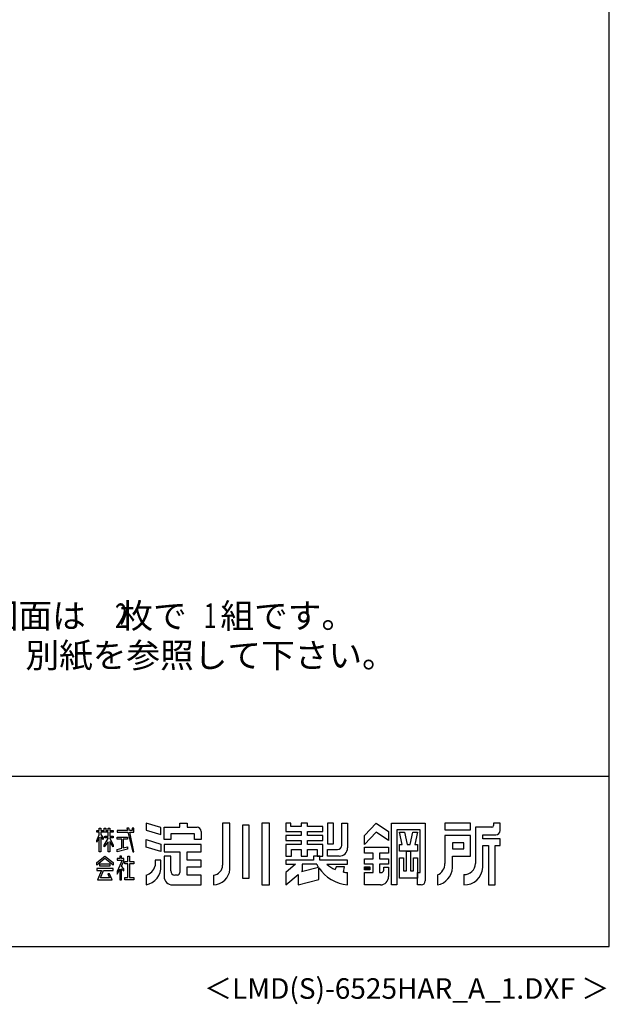
# Model space of a CAD drawing. Extents: x 542 to 20478, y 167 to 14052.
# Drawn here: x 16893 to 20478, y 167 to 6150 of the extents above; entities that cross this region are included whole.
import ezdxf
from ezdxf.enums import TextEntityAlignment as Align

# ---------------------------------------------------------------- set-up
doc = ezdxf.new("R2010")
doc.units = 0
doc.header["$LTSCALE"] = 50
doc.header["$MEASUREMENT"] = 0
for name, color, linetype in [('FILENAME', 7, 'CONTINUOUS'), ('U5', 4, 'CONTINUOUS'), ('WAKUSEN-01', 50, 'CONTINUOUS'), ('YODOROGO', 130, 'CONTINUOUS')]:
    doc.layers.add(name, color=color, linetype=linetype)
doc.styles.add('00', font='ROMANS', dxfattribs={"width": 0.666667, "bigfont": 'BIGFONT'})
doc.styles.add('01', font='ROMANS', dxfattribs={"height": 3, "bigfont": 'BIGFONT'})
doc.styles.add('FILENAME', font='romans', dxfattribs={"height": 125, "bigfont": 'bigfont'})

msp = doc.modelspace()

# ---------------------------------------------------------------- linework, layer by layer
at = {"layer": 'WAKUSEN-01'}
for p, q in [((20477.5, 517.5), (20477.5, 14052.5)), ((12850, 1552.5), (20477.5, 1552.5)), ((542.5, 517.5), (20477.5, 517.5))]:
    msp.add_line(p, q, dxfattribs=at)
at = {"layer": 'YODOROGO'}
for p, q in [((17751, 1240.5), (17661, 1267.3)), ((17661, 1267.3), (17661, 1224.8)), ((17866, 1267.3), (17911, 1267.3)), ((17866, 1242.3), (17866, 1267.3)), ((17911, 1267.3), (17911, 1242.3)), ((18126, 1267.3), (18126, 1012.3)), ((18171, 1267.3), (18126, 1267.3)), ((18171, 987.3), (18171, 1267.3)), ((18366, 1267.3), (18366, 892.3)), ((18411, 1267.3), (18366, 1267.3)), ((18411, 892.3), (18411, 1267.3)), ((18511, 1267.3), (18511, 1217.3)), ((18541, 1267.3), (18511, 1267.3)), ((18541, 1247.3), (18541, 1267.3)), ((18603.5, 1267.3), (18603.5, 1247.3)), ((18643.5, 1267.3), (18603.5, 1267.3)), ((18643.5, 1247.3), (18643.5, 1267.3)), ((18801, 1267.3), (18763.5, 1267.3)), ((18763.5, 1267.3), (18763.5, 1142.3)), ((18801, 1142.3), (18801, 1267.3)), ((18851, 1267.3), (18886, 1267.3)), ((18851, 1132.3), (18851, 1267.3)), ((18886, 1267.3), (18886, 1117.3)), ((18988.5, 1192.3), (19061, 1267.3)), ((19061, 1267.3), (19136, 1217.3)), ((19153.5, 892.3), (19153.5, 1267.3)), ((19153.5, 1267.3), (19358.5, 1267.3)), ((19358.5, 1267.3), (19358.5, 917.3)), ((19633.5, 1267.3), (19478.5, 1267.3)), ((19478.5, 1267.3), (19478.5, 1227.3)), ((19633.5, 1227.3), (19633.5, 1267.3)), ((19773.5, 1267.3), (19773.5, 1252.3)), ((19813.5, 1267.3), (19773.5, 1267.3)), ((19813.5, 1222.3), (19813.5, 1267.3)), ((17361, 1222.3), (17376, 1222.3)), ((17361, 1212.3), (17361, 1222.3)), ((17376, 1212.3), (17361, 1212.3)), ((17361, 1162.4), (17376, 1196.7)), ((17376, 1237.3), (17386, 1237.3)), ((17376, 1222.3), (17376, 1237.3)), ((17376, 1196.7), (17376, 1212.3)), ((17386, 1237.3), (17386, 1222.3)), ((17386, 1222.3), (17406, 1222.3)), ((17386, 1212.3), (17386, 1198.6)), ((17431, 1212.3), (17386, 1212.3)), ((17386, 1198.6), (17401, 1177.3)), ((17406, 1237.3), (17416, 1237.3)), ((17406, 1222.3), (17406, 1237.3)), ((17416, 1237.3), (17416, 1222.3)), ((17416, 1222.3), (17431, 1222.3)), ((17431, 1237.3), (17441, 1237.3)), ((17431, 1222.3), (17431, 1237.3)), ((17431, 1187.9), (17431, 1212.3)), ((17441, 1237.3), (17441, 1222.3)), ((17441, 1222.3), (17461, 1222.3)), ((17441, 1212.3), (17441, 1187.9)), ((17461, 1212.3), (17441, 1212.3)), ((17461, 1222.3), (17461, 1212.3)), ((17486, 1222.3), (17486, 1212.3)), ((17547.9, 1222.3), (17486, 1222.3)), ((17486, 1212.3), (17550.1, 1212.3)), ((17544.5, 1237.3), (17547.9, 1222.3)), ((17557, 1237.3), (17544.5, 1237.3)), ((17550.1, 1212.3), (17581, 1092.3)), ((17559.9, 1222.3), (17557, 1237.3)), ((17576, 1222.3), (17559.9, 1222.3)), ((17561.8, 1212.3), (17586, 1212.3)), ((17586, 1092.3), (17561.8, 1212.3)), ((17576, 1237.3), (17576, 1222.3)), ((17586, 1237.3), (17576, 1237.3)), ((17586, 1222.3), (17586, 1237.3)), ((17586, 1212.3), (17586, 1222.3)), ((17661, 1224.8), (17751, 1198)), ((17751, 1198), (17751, 1240.5)), ((17771, 1242.3), (17866, 1242.3)), ((17771, 1167.3), (17771, 1242.3)), ((17956, 1202.3), (17811, 1202.3)), ((17811, 1202.3), (17811, 1167.3)), ((17911, 1242.3), (17971, 1242.3)), ((17956, 1167.3), (17956, 1202.3)), ((17996, 1217.3), (17996, 1167.3)), ((18248.5, 1254.8), (18248.5, 932.3)), ((18288.5, 1254.8), (18248.5, 1254.8)), ((18288.5, 932.3), (18288.5, 1254.8)), ((18511, 1217.3), (18603.5, 1217.3)), ((18603.5, 1247.3), (18541, 1247.3)), ((18603.5, 1217.3), (18603.5, 1192.3)), ((18736, 1247.3), (18643.5, 1247.3)), ((18643.5, 1217.3), (18736, 1217.3)), ((18643.5, 1192.3), (18643.5, 1217.3)), ((18736, 1217.3), (18736, 1247.3)), ((19061, 1212.3), (18988.5, 1137.3)), ((19136, 1162.3), (19061, 1212.3)), ((19136, 1217.3), (19136, 1162.3)), ((19186, 1227.3), (19186, 892.3)), ((19328.5, 1227.3), (19186, 1227.3)), ((19202.3, 1212.3), (19232.3, 1212.3)), ((19218.5, 1137.3), (19202.3, 1212.3)), ((19232.3, 1212.3), (19248.5, 1137.3)), ((19266, 1137.3), (19282.3, 1212.3)), ((19282.3, 1212.3), (19312.3, 1212.3)), ((19312.3, 1212.3), (19296, 1137.3)), ((19328.5, 967.3), (19328.5, 1227.3)), ((19478.5, 1227.3), (19633.5, 1227.3)), ((19663.5, 1242.3), (19663.5, 1022.3)), ((19763.5, 1242.3), (19663.5, 1242.3)), ((19708.5, 1197.3), (19788.5, 1197.3)), ((19708.5, 1172.3), (19708.5, 1197.3)), ((17376, 1181.7), (17361, 1152.4)), ((17361, 1152.4), (17361, 1162.4)), ((17376, 1092.3), (17376, 1181.7)), ((17386, 1183.6), (17386, 1092.3)), ((17401, 1167.3), (17386, 1183.6)), ((17401, 1177.3), (17401, 1167.3)), ((17406, 1133.1), (17431, 1174.8)), ((17431, 1154.8), (17406, 1123.1)), ((17411, 1187.9), (17431, 1187.9)), ((17411, 1177.9), (17411, 1187.9)), ((17431, 1177.9), (17411, 1177.9)), ((17431, 1174.8), (17431, 1177.9)), ((17431, 1092.3), (17431, 1154.8)), ((17441, 1187.9), (17461, 1187.9)), ((17441, 1177.9), (17441, 1175.9)), ((17461, 1177.9), (17441, 1177.9)), ((17441, 1175.9), (17461, 1133.1)), ((17441, 1155.9), (17441, 1092.3)), ((17461, 1123.1), (17441, 1155.9)), ((17461, 1187.9), (17461, 1177.9)), ((17486, 1182.9), (17548.8, 1182.9)), ((17486, 1170.4), (17486, 1182.9)), ((17513.6, 1170.4), (17486, 1170.4)), ((17513.6, 1115.4), (17513.6, 1170.4)), ((17521.1, 1170.4), (17521.1, 1116.8)), ((17548.8, 1170.4), (17521.1, 1170.4)), ((17548.8, 1182.9), (17548.8, 1170.4)), ((17661, 1167.3), (17751, 1140.5)), ((17661, 1122.3), (17661, 1167.3)), ((17751, 1140.5), (17751, 1095.5)), ((17811, 1167.3), (17771, 1167.3)), ((17996, 1137.3), (17771, 1137.3)), ((17771, 1137.3), (17771, 1092.3)), ((17996, 1167.3), (17956, 1167.3)), ((17996, 1092.3), (17996, 1137.3)), ((18511, 1192.3), (18511, 1162.3)), ((18603.5, 1192.3), (18511, 1192.3)), ((18511, 1162.3), (18603.5, 1162.3)), ((18511, 1137.3), (18511, 1067.3)), ((18603.5, 1137.3), (18511, 1137.3)), ((18603.5, 1162.3), (18603.5, 1137.3)), ((18736, 1192.3), (18643.5, 1192.3)), ((18643.5, 1162.3), (18736, 1162.3)), ((18643.5, 1137.3), (18643.5, 1162.3)), ((18736, 1137.3), (18643.5, 1137.3)), ((18736, 1162.3), (18736, 1192.3)), ((18736, 1067.3), (18736, 1137.3)), ((18763.5, 1142.3), (18801, 1142.3)), ((18988.5, 1137.3), (18988.5, 1192.3)), ((19202.3, 1137.3), (19218.5, 1137.3)), ((19202.3, 1097.3), (19202.3, 1137.3)), ((19248.5, 1137.3), (19266, 1137.3)), ((19296, 1137.3), (19312.3, 1137.3)), ((19312.3, 1137.3), (19312.3, 1097.3)), ((19633.5, 1192.3), (19478.5, 1192.3)), ((19478.5, 1192.3), (19478.5, 1022.3)), ((19523.5, 1147.3), (19523.5, 1112.3)), ((19593.5, 1147.3), (19523.5, 1147.3)), ((19593.5, 1112.3), (19593.5, 1147.3)), ((19633.5, 1067.3), (19633.5, 1192.3)), ((19813.5, 1172.3), (19708.5, 1172.3)), ((19813.5, 1132.3), (19813.5, 1172.3)), ((17386, 1092.3), (17376, 1092.3)), ((17406, 1123.1), (17406, 1133.1)), ((17441, 1092.3), (17431, 1092.3)), ((17461, 1133.1), (17461, 1123.1)), ((17486, 1107.3), (17513.6, 1115.4)), ((17548.8, 1109.8), (17486, 1092.3)), ((17486, 1092.3), (17486, 1107.3)), ((17521.1, 1116.8), (17548.8, 1124.2)), ((17548.8, 1124.2), (17548.8, 1109.8)), ((17581, 1092.3), (17586, 1092.3)), ((17751, 1095.5), (17661, 1122.3)), ((17771, 1092.3), (17866, 1092.3)), ((17866, 1092.3), (17866, 967.3)), ((17911, 1042.3), (17911, 1092.3)), ((17911, 1092.3), (17996, 1092.3)), ((18546, 1067.3), (18546, 1107.3)), ((18546, 1107.3), (18603.5, 1107.3)), ((18603.5, 1107.3), (18603.5, 1067.3)), ((18643.5, 1107.3), (18701, 1107.3)), ((18643.5, 1067.3), (18643.5, 1107.3)), ((18701, 1107.3), (18701, 1067.3)), ((18763.5, 1107.3), (18826, 1107.3)), ((18763.5, 1067.3), (18763.5, 1107.3)), ((18988.5, 1122.3), (19136, 1122.3)), ((18988.5, 1084.8), (18988.5, 1122.3)), ((19041, 1084.8), (18988.5, 1084.8)), ((19041, 1049.8), (19041, 1084.8)), ((19136, 1084.8), (19081, 1084.8)), ((19081, 1084.8), (19081, 1049.8)), ((19136, 1122.3), (19136, 1084.8)), ((19312.3, 1097.3), (19202.3, 1097.3)), ((19244.8, 977.3), (19244.8, 1097.3)), ((19244.8, 1097.3), (19269.8, 1097.3)), ((19269.8, 1097.3), (19269.8, 977.3)), ((19523.5, 1112.3), (19593.5, 1112.3)), ((19708.5, 997.3), (19708.5, 1132.3)), ((19708.5, 1132.3), (19743.5, 1132.3)), ((19743.5, 1132.3), (19743.5, 892.3)), ((19783.5, 892.3), (19783.5, 1132.3)), ((19783.5, 1132.3), (19813.5, 1132.3)), ((17361, 1027.5), (17411, 1067.3)), ((17411, 1052.3), (17361, 1012.5)), ((17361, 1012.5), (17361, 1027.5)), ((17381, 1005.5), (17381, 1020.5)), ((17381, 1020.5), (17441, 1020.5)), ((17411, 1067.3), (17461, 1027.5)), ((17461, 1012.5), (17411, 1052.3)), ((17441, 1020.5), (17441, 1005.5)), ((17461, 1027.5), (17461, 1012.5)), ((17486, 1052.3), (17486, 1042.3)), ((17501, 1052.3), (17486, 1052.3)), ((17516.1, 1042.3), (17486, 973)), ((17486, 1042.3), (17516.1, 1042.3)), ((17501, 1067.3), (17501, 1052.3)), ((17511, 1067.3), (17501, 1067.3)), ((17511, 1052.3), (17511, 1067.3)), ((17525.6, 1052.3), (17511, 1052.3)), ((17512.6, 1006.7), (17525.6, 1037.3)), ((17525.6, 1037.3), (17525.6, 1052.3)), ((17531.3, 1034.7), (17551.3, 1034.7)), ((17531.3, 1019.7), (17531.3, 1034.7)), ((17551.3, 1019.7), (17531.3, 1019.7)), ((17551.3, 1034.7), (17551.3, 1067.3)), ((17551.3, 1067.3), (17561.3, 1067.3)), ((17551.3, 937.3), (17551.3, 1019.7)), ((17561.3, 1067.3), (17561.3, 1034.7)), ((17561.3, 1034.7), (17586, 1034.7)), ((17561.3, 1019.7), (17561.3, 937.3)), ((17586, 1019.7), (17561.3, 1019.7)), ((17586, 1034.7), (17586, 1019.7)), ((17751, 1042.3), (17716, 1042.3)), ((17716, 1042.3), (17716, 1007.3)), ((17751, 1007.3), (17751, 1042.3)), ((17771, 1067.3), (17771, 942.3)), ((17811, 1067.3), (17771, 1067.3)), ((17811, 977.3), (17811, 1067.3)), ((17996, 1042.3), (17911, 1042.3)), ((17996, 1002.3), (17996, 1042.3)), ((18511, 1067.3), (18546, 1067.3)), ((18511, 1042.3), (18511, 1017.3)), ((18678.5, 1042.3), (18511, 1042.3)), ((18511, 1042.3), (18511, 1017.3)), ((18678.5, 1042.3), (18511, 1042.3)), ((18570.6, 1017.3), (18511, 967.3)), ((18511, 1017.3), (18570.6, 1017.3)), ((18570.6, 1017.3), (18511, 967.3)), ((18511, 1017.3), (18570.6, 1017.3)), ((18603.5, 1067.3), (18643.5, 1067.3)), ((18698.5, 1017.3), (18611, 1017.3)), ((18611, 1017.3), (18611, 976.3)), ((18718.5, 1067.3), (18678.5, 1067.3)), ((18718.5, 1067.3), (18678.5, 1067.3)), ((18678.5, 1067.3), (18678.5, 1042.3)), ((18678.5, 1067.3), (18678.5, 1042.3)), ((18701, 1067.3), (18736, 1067.3)), ((18718.5, 1042.3), (18718.5, 1067.3)), ((18718.5, 1042.3), (18718.5, 1067.3)), ((18886, 1042.3), (18718.5, 1042.3)), ((18886, 1042.3), (18718.5, 1042.3)), ((18761, 1017.3), (18886, 1017.3)), ((18761, 1017.3), (18886, 1017.3)), ((18836, 1067.3), (18763.5, 1067.3)), ((18886, 1017.3), (18886, 1042.3)), ((18886, 1017.3), (18886, 1042.3)), ((18988.5, 1017.3), (18988.5, 1049.8)), ((18988.5, 1049.8), (19041, 1049.8)), ((19041, 1017.3), (18988.5, 1017.3)), ((19041, 967.3), (19041, 1017.3)), ((19081, 1049.8), (19136, 1049.8)), ((19136, 1017.3), (19081, 1017.3)), ((19081, 1017.3), (19081, 967.3)), ((19136, 1049.8), (19136, 1017.3)), ((19202.3, 932.3), (19202.3, 1057.3)), ((19202.3, 1057.3), (19227.3, 1057.3)), ((19227.3, 1057.3), (19227.3, 977.3)), ((19287.3, 977.3), (19287.3, 1057.3)), ((19287.3, 1057.3), (19312.3, 1057.3)), ((19312.3, 1057.3), (19312.3, 932.3)), ((19523.5, 997.3), (19523.5, 1067.3)), ((19523.5, 1067.3), (19633.5, 1067.3)), ((17361, 992.8), (17361, 980.3)), ((17461, 992.8), (17361, 992.8)), ((17361, 980.3), (17390.3, 980.3)), ((17390.3, 980.3), (17366, 922.3)), ((17441, 1005.5), (17381, 1005.5)), ((17384.7, 934.8), (17402.8, 980.3)), ((17402.8, 980.3), (17461, 980.3)), ((17428.2, 960.1), (17438.8, 934.8)), ((17438.2, 960.1), (17428.2, 960.1)), ((17456, 922.3), (17438.2, 960.1)), ((17461, 980.3), (17461, 992.8)), ((17486, 958), (17501, 987.5)), ((17486, 973), (17486, 958)), ((17501, 987.5), (17501, 922.3)), ((17511, 990.8), (17526, 977)), ((17511, 922.3), (17511, 990.8)), ((17526, 989.5), (17512.6, 1006.7)), ((17526, 977), (17526, 989.5)), ((17911, 1002.3), (17996, 1002.3)), ((17911, 952.3), (17911, 1002.3)), ((18511, 967.3), (18511, 892.3)), ((18511, 967.3), (18511, 892.3)), ((18607.1, 973), (18708.6, 1000.2)), ((18611, 976.3), (18607.1, 973)), ((18711, 925.8), (18711, 996.6)), ((18711, 925.8), (18711, 996.6)), ((18816, 1002.3), (18811, 985)), ((18816, 1002.3), (18811, 985)), ((18868.5, 1002.3), (18816, 1002.3)), ((18868.5, 1002.3), (18816, 1002.3)), ((18861, 969.9), (18868.5, 1002.3)), ((18861, 969.9), (18868.5, 1002.3)), ((18886, 892.3), (18886, 967.3)), ((18886, 892.3), (18886, 967.3)), ((18988.5, 1001.1), (19021, 1001.1)), ((18988.5, 983.6), (18988.5, 1001.1)), ((19021, 983.6), (18988.5, 983.6)), ((18988.5, 967.3), (19041, 967.3)), ((18988.5, 892.3), (18988.5, 967.3)), ((18991, 998.6), (19018.5, 998.6)), ((18991, 986.1), (18991, 998.6)), ((19018.5, 986.1), (18991, 986.1)), ((18993.5, 996.1), (19016, 996.1)), ((18993.5, 988.6), (18993.5, 996.1)), ((19016, 988.6), (18993.5, 988.6)), ((18996, 993.6), (19013.5, 993.6)), ((18996, 991.1), (18996, 993.6)), ((19013.5, 991.1), (18996, 991.1)), ((19013.5, 993.6), (19013.5, 991.1)), ((19016, 996.1), (19016, 988.6)), ((19018.5, 998.6), (19018.5, 986.1)), ((19021, 1001.1), (19021, 983.6)), ((19081, 967.3), (19091, 967.3)), ((19106, 999.8), (19136, 999.8)), ((19106, 982.3), (19106, 999.8)), ((19136, 999.8), (19136, 942.3)), ((19227.3, 977.3), (19244.8, 977.3)), ((19269.8, 977.3), (19287.3, 977.3)), ((19312.3, 967.3), (19328.5, 967.3)), ((19312.3, 892.3), (19312.3, 967.3)), ((17366, 922.3), (17456, 922.3)), ((17438.8, 934.8), (17384.7, 934.8)), ((17501, 922.3), (17511, 922.3)), ((17531.3, 937.3), (17551.3, 937.3)), ((17531.3, 922.3), (17531.3, 937.3)), ((17586, 922.3), (17531.3, 922.3)), ((17561.3, 937.3), (17586, 937.3)), ((17586, 937.3), (17586, 922.3)), ((17661, 952.3), (17661, 892.3)), ((17851, 952.3), (17836, 952.3)), ((17996, 952.3), (17911, 952.3)), ((17996, 892.3), (17996, 952.3)), ((18071, 952.3), (18071, 892.3)), ((18248.5, 932.3), (18288.5, 932.3)), ((18511, 892.3), (18586, 955.3)), ((18511, 892.3), (18586, 955.3)), ((18586, 955.3), (18586, 892.3)), ((18586, 955.3), (18586, 892.3)), ((18586, 892.3), (18711, 925.8)), ((18586, 892.3), (18711, 925.8)), ((19312.3, 932.3), (19202.3, 932.3)), ((19433.5, 952.3), (19433.5, 892.3)), ((19593.5, 954.8), (19593.5, 892.3)), ((17821, 892.3), (17996, 892.3)), ((18366, 892.3), (18411, 892.3)), ((19086, 892.3), (18988.5, 892.3)), ((19186, 892.3), (19153.5, 892.3)), ((19333.5, 892.3), (19312.3, 892.3)), ((19743.5, 892.3), (19783.5, 892.3))]:
    msp.add_line(p, q, dxfattribs=at)
for centre, radius, start, end in [((17971, 1217.3), 25, 0, 90), ((19763.5, 1252.3), 10, 270, 0), ((19788.5, 1222.3), 25, 270, 0), ((18826, 1132.3), 25, 270, 0), ((18836, 1117.3), 50, 270, 0), ((18909, 1129.9), 238.7, 208.14114, 212.92104), ((18893.8, 1168.1), 200.9, 228.61815, 245.66029), ((18893.8, 1168.1), 200.9, 228.61815, 245.66029), ((19399.8, 1023.5), 78.7, 295.34052, 359.18902), ((19594.7, 1023.6), 68.8, 269.0041, 358.91264), ((17641.2, 1000.5), 110, 280.36443, 3.54148), ((17647.3, 1021), 70, 281.24906, 348.75094), ((17836, 977.3), 25, 180, 270), ((17851, 967.3), 15, 270, 0), ((18066.8, 1011.4), 59.2, 274.05244, 0.92666), ((18068.2, 995.4), 103.1, 271.53512, 355.52728), ((18909, 1129.9), 238.7, 213.96112, 264.47872), ((18909, 1129.9), 238.7, 213.96112, 264.47872), ((18893.8, 1168.1), 200.9, 260.60629, 267.77904), ((18893.8, 1168.1), 200.9, 260.60629, 267.77904), ((19091, 982.3), 15, 270, 360), ((19412.2, 1001.7), 111.4, 281.02627, 357.77114), ((19596.2, 1004.9), 112.6, 268.62849, 356.16638), ((17821, 942.3), 50, 180, 270), ((19086, 942.3), 50, 270, 0), ((19333.5, 917.3), 25, 270, 0)]:
    msp.add_arc(centre, radius, start, end, dxfattribs=at)

# ---------------------------------------------------------------- texts
at = {"layer": 'FILENAME', "style": 'FILENAME'}
msp.add_text('＜LMD(S)-6525HAR_A_1.DXF ＞', height=125, dxfattribs=at).set_placement((20477.5, 200), align=Align.RIGHT)
at = {"layer": 'U5', "style": '01'}
for s, p in [('（注）        型の図面は\u3000枚で\u3000組です。\u3000', (15291, 2452.5)), ('\u3000\u3000\u3000基礎図は、別紙を参照して下さい。', (15291, 2212.5))]:
    msp.add_text(s, height=150, dxfattribs=at).set_placement(p)
at = {"layer": 'U5', "style": '00', "width": 0.67}
for s, p in [('2', (17472.5, 2452.5)), ('1', (18012.4, 2452.5))]:
    msp.add_text(s, height=150, dxfattribs=at).set_placement(p)

doc.saveas('drawing.dxf')
